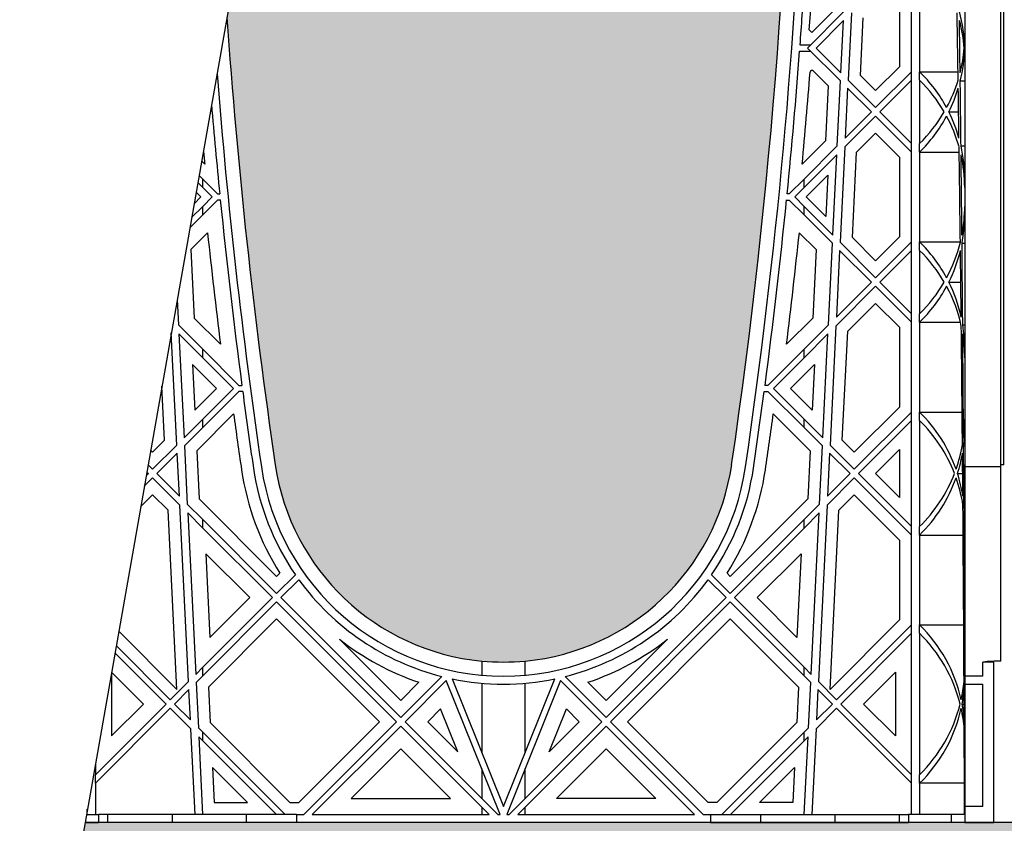
# Model space of a CAD drawing. Units: millimetres. Extents: x 60806 to 61709, y 18964 to 20318.
# Drawn here: x 61113 to 61133, y 19674 to 19690 of the extents above; entities that cross this region are included whole.
import ezdxf

# ---------------------------------------------------------------- set-up
doc = ezdxf.new("R2010")
doc.units = ezdxf.units.MM
doc.header["$LTSCALE"] = 0.25
doc.header["$MEASUREMENT"] = 0
for name, color, linetype in [('0.25', 7, 'Continuous'), ('0.35', 2, 'Continuous'), ('GB 1014 ROOTSPACE', 1, 'Continuous')]:
    doc.layers.add(name, color=color, linetype=linetype)
doc.layers.add('HATCHING', color=7, linetype='Continuous', lineweight=5, true_color=0xbdbdbd)
doc.layers.add('HATCHING2', color=7, linetype='Continuous', lineweight=5, true_color=0x8a8a8a)

msp = doc.modelspace()

# ---------------------------------------------------------------- hatches: boundary and pattern name
at = {"layer": 'HATCHING'}
h = msp.add_hatch(dxfattribs=at)
h.set_pattern_fill('EARTH', color=256, scale=3.937, angle=45, style=0)
h.paths.add_polyline_path([(61304.456, 19681.016, 0.035032), (61305.683, 19697.224), (61305.959, 19697.224, 0.000846), (61305.96, 19697.618), (61301.063, 19697.618), (61300.862, 19697.618), (61299.09, 19697.618), (61298.889, 19697.618), (61293.992, 19697.618, 0.000846), (61293.993, 19697.224), (61294.269, 19697.224, 0.035032), (61295.496, 19681.016, 0.345593), (61299.55, 19677.165, 0.047133), (61300.402, 19677.165, 0.345593)])
h.paths.add_polyline_path([(61284.771, 19681.016, 0.035032), (61285.998, 19697.224), (61286.274, 19697.224, 0.000846), (61286.275, 19697.618), (61281.378, 19697.618), (61281.177, 19697.618), (61279.405, 19697.618), (61279.204, 19697.618), (61274.307, 19697.618, 0.000846), (61274.308, 19697.224), (61274.584, 19697.224, 0.035032), (61275.811, 19681.016, 0.345593), (61279.865, 19677.165, 0.047133), (61280.717, 19677.165, 0.345593)])
h.paths.add_polyline_path([(61265.086, 19681.016, 0.035032), (61266.313, 19697.224), (61266.589, 19697.224, 0.000846), (61266.59, 19697.618), (61262.494, 19697.618), (61262.494, 19692.618, -1), (61258.557, 19692.618), (61258.557, 19697.618), (61254.622, 19697.618, 0.000846), (61254.623, 19697.224), (61254.899, 19697.224, 0.035032), (61256.126, 19681.016, 0.345593), (61260.18, 19677.165, 0.047133), (61261.032, 19677.165, 0.345593)])
h.paths.add_polyline_path([(61245.401, 19681.016, 0.035032), (61246.628, 19697.224), (61246.904, 19697.224, 0.000846), (61246.905, 19697.618), (61242.008, 19697.618), (61241.807, 19697.618), (61240.035, 19697.618), (61239.834, 19697.618), (61234.937, 19697.618, 0.000846), (61234.938, 19697.224), (61235.214, 19697.224, 0.035032), (61236.441, 19681.016, 0.345593), (61240.495, 19677.165, 0.047133), (61241.347, 19677.165, 0.345593)])
h.paths.add_polyline_path([(61231.098, 19681.016), (61231.098, 19697.224), (61231.157, 19697.224), (61231.236, 19697.224), (61231.236, 19697.618), (61231.078, 19697.618), (61231.078, 19697.716), (61231.078, 19698.821), (61231.078, 19698.865), (61231.078, 19698.932), (61231.078, 19699.963), (61231.078, 19700.064), (61231.078, 19700.143), (61231.078, 19700.354), (61231.078, 19700.452), (61231.275, 19700.452), (61231.668, 19700.452), (61231.669, 19700.57), (61231.078, 19700.57), (61231.078, 19699.114), (61230.685, 19700.098), (61230.685, 19708.759), (61231.078, 19709.744), (61231.078, 19710.334), (61211.393, 19710.334, -0.018883), (61223.604, 19709.873, -0.348317), (61225.4, 19708.213, -0.064309), (61225.4, 19690.802, -0.348317), (61223.604, 19689.142, -0.037779), (61199.183, 19689.142, -0.348317), (61197.386, 19690.802, -0.064309), (61197.386, 19708.213, -0.348317), (61199.183, 19709.873, -0.018883), (61211.393, 19710.334), (61191.708, 19710.334), (61191.708, 19709.744), (61192.102, 19708.759), (61192.102, 19700.098), (61191.708, 19699.114), (61191.708, 19700.57), (61191.118, 19700.57), (61191.119, 19700.452), (61191.511, 19700.452), (61191.684, 19700.452), (61191.708, 19700.472), (61191.708, 19700.452), (61191.708, 19700.354), (61191.708, 19700.143), (61191.708, 19700.064), (61191.708, 19699.963), (61191.708, 19698.932), (61191.708, 19698.865), (61191.708, 19698.821), (61191.708, 19697.716), (61191.708, 19697.618), (61191.551, 19697.618), (61191.551, 19697.224), (61191.63, 19697.224), (61191.689, 19697.224), (61191.689, 19681.016), (61191.63, 19681.016), (61191.63, 19677.165, 0.01949), (61191.275, 19677.145), (61191.492, 19677.145), (61191.492, 19673.996), (61231.295, 19673.996), (61231.295, 19677.145), (61231.511, 19677.145, 0.019485), (61231.157, 19677.165), (61231.157, 19681.016)])
h.paths.add_polyline_path([(61186.345, 19681.016, 0.035032), (61187.573, 19697.224), (61187.849, 19697.224, 0.000846), (61187.85, 19697.618), (61182.953, 19697.618), (61182.752, 19697.618), (61180.98, 19697.618), (61180.779, 19697.618), (61175.882, 19697.618, 0.000846), (61175.883, 19697.224), (61176.159, 19697.224, 0.035032), (61177.386, 19681.016, 0.345593), (61181.44, 19677.165, 0.047133), (61182.292, 19677.165, 0.345593)])
h.paths.add_polyline_path([(61166.66, 19681.016, 0.035032), (61167.888, 19697.224), (61168.164, 19697.224, 0.000846), (61168.165, 19697.618), (61164.14, 19697.618), (61164.14, 19692.618, -1), (61160.203, 19692.618), (61160.203, 19697.618), (61156.197, 19697.618, 0.000846), (61156.198, 19697.224), (61156.474, 19697.224, 0.035032), (61157.701, 19681.016, 0.345593), (61161.755, 19677.165, 0.047133), (61162.607, 19677.165, 0.345593)])
h.paths.add_polyline_path([(61146.975, 19681.016, 0.035032), (61148.203, 19697.224), (61148.478, 19697.224, 0.000846), (61148.48, 19697.618), (61143.583, 19697.618), (61143.382, 19697.618), (61141.61, 19697.618), (61141.409, 19697.618), (61136.511, 19697.618, 0.000846), (61136.513, 19697.224), (61136.789, 19697.224, 0.035032), (61138.016, 19681.016, 0.345593), (61142.07, 19677.165, 0.047133), (61142.922, 19677.165, 0.345593)])
h.paths.add_polyline_path([(61127.29, 19681.016, 0.035032), (61128.518, 19697.224), (61128.793, 19697.224, 0.000846), (61128.795, 19697.618), (61123.898, 19697.618), (61123.697, 19697.618), (61121.925, 19697.618), (61121.724, 19697.618), (61118.76, 19697.618), (61117.382, 19689.802, 0.019029), (61118.331, 19681.016, 0.345593), (61122.385, 19677.165, 0.047133), (61123.237, 19677.165, 0.345593)])
h.paths.add_polyline_path([(61107.605, 19681.016, 0.035032), (61108.833, 19697.224), (61109.108, 19697.224, 0.000846), (61109.11, 19697.618), (61104.212, 19697.618), (61104.011, 19697.618), (61102.24, 19697.618), (61102.039, 19697.618), (61097.141, 19697.618, 0.000846), (61097.143, 19697.224), (61097.419, 19697.224, 0.035032), (61098.646, 19681.016, 0.345593), (61102.7, 19677.165, 0.047133), (61103.551, 19677.165, 0.345593)])
h.paths.add_polyline_path([(61087.92, 19681.016, 0.035032), (61089.148, 19697.224), (61089.423, 19697.224, 0.000846), (61089.425, 19697.618), (61084.527, 19697.618), (61084.326, 19697.618), (61082.555, 19697.618), (61082.354, 19697.618), (61077.456, 19697.618, 0.000846), (61077.458, 19697.224), (61077.733, 19697.224, 0.035032), (61078.961, 19681.016, 0.345593), (61083.015, 19677.165, 0.047133), (61083.866, 19677.165, 0.345593)])
h.paths.add_polyline_path([(61068.235, 19681.016, 0.035032), (61069.463, 19697.224), (61069.738, 19697.224, 0.000846), (61069.74, 19697.618), (61066.866, 19697.618), (61066.866, 19692.618, -1), (61062.929, 19692.618), (61062.929, 19697.618), (61062.87, 19697.618), (61062.669, 19697.618), (61057.771, 19697.618, 0.000846), (61057.773, 19697.224), (61058.048, 19697.224, 0.035032), (61059.276, 19681.016, 0.345593), (61063.33, 19677.165, 0.047133), (61064.181, 19677.165, 0.345593)])
h.paths.add_polyline_path([(61048.55, 19681.016, 0.035032), (61049.778, 19697.224), (61050.053, 19697.224, 0.000846), (61050.055, 19697.618), (61045.157, 19697.618), (61044.956, 19697.618), (61043.185, 19697.618), (61042.984, 19697.618), (61038.086, 19697.618, 0.000846), (61038.088, 19697.224), (61038.363, 19697.224, 0.035032), (61039.591, 19681.016, 0.345593), (61043.645, 19677.165, 0.047133), (61044.496, 19677.165, 0.345593)])
h.paths.add_polyline_path([(61034.248, 19681.016), (61034.248, 19697.224), (61034.307, 19697.224), (61034.385, 19697.224), (61034.385, 19697.618), (61034.228, 19697.618), (61034.228, 19697.716), (61034.228, 19698.821), (61034.228, 19698.865), (61034.228, 19698.932), (61034.228, 19699.963), (61034.228, 19700.064), (61034.228, 19700.143), (61034.228, 19700.354), (61034.228, 19700.452), (61034.425, 19700.452), (61034.818, 19700.452), (61034.819, 19700.57), (61034.228, 19700.57), (61034.228, 19699.114), (61033.834, 19700.098), (61033.834, 19708.759), (61034.228, 19709.744), (61034.228, 19710.334), (61014.543, 19710.334, -0.018883), (61026.754, 19709.873, -0.348317), (61028.55, 19708.213, -0.064309), (61028.55, 19690.802, -0.348317), (61026.754, 19689.142, -0.037779), (61002.332, 19689.142, -0.348317), (61000.536, 19690.802, -0.064309), (61000.536, 19708.213, -0.348317), (61002.332, 19709.873, -0.018883), (61014.543, 19710.334), (60994.858, 19710.334), (60994.858, 19709.744), (60995.252, 19708.759), (60995.252, 19700.098), (60994.858, 19699.114), (60994.858, 19700.57), (60994.267, 19700.57), (60994.268, 19700.452), (60994.661, 19700.452), (60994.834, 19700.452), (60994.858, 19700.472), (60994.858, 19700.452), (60994.858, 19700.354), (60994.858, 19700.143), (60994.858, 19700.064), (60994.858, 19699.963), (60994.858, 19698.932), (60994.858, 19698.865), (60994.858, 19698.821), (60994.858, 19697.716), (60994.858, 19697.618), (60994.7, 19697.618), (60994.7, 19697.224), (60994.779, 19697.224), (60994.838, 19697.224), (60994.838, 19681.016), (60994.779, 19681.016), (60994.779, 19677.165, 0.01949), (60994.425, 19677.145), (60994.641, 19677.145), (60994.641, 19673.996), (61034.445, 19673.996), (61034.445, 19677.145), (61034.661, 19677.145, 0.019485), (61034.307, 19677.165), (61034.307, 19681.016)])
h.paths.add_polyline_path([(60989.495, 19681.016, 0.035032), (60990.723, 19697.224), (60990.998, 19697.224, 0.000846), (60991, 19697.618), (60986.102, 19697.618), (60985.901, 19697.618), (60984.13, 19697.618), (60983.929, 19697.618), (60979.031, 19697.618, 0.000846), (60979.033, 19697.224), (60979.308, 19697.224, 0.035032), (60980.536, 19681.016, 0.345593), (60984.59, 19677.165, 0.047133), (60985.441, 19677.165, 0.345593)])
h.paths.add_polyline_path([(60969.81, 19681.016, 0.035032), (60971.038, 19697.224), (60971.313, 19697.224, 0.000846), (60971.315, 19697.618), (60966.417, 19697.618), (60966.216, 19697.618), (60966.118, 19697.618), (60966.118, 19692.618, -1), (60962.181, 19692.618), (60962.181, 19697.618), (60959.346, 19697.618, 0.000846), (60959.348, 19697.224), (60959.623, 19697.224, 0.035032), (60960.851, 19681.016, 0.345593), (60964.905, 19677.165, 0.047133), (60965.756, 19677.165, 0.345593)])
h.paths.add_polyline_path([(60950.125, 19681.016, 0.035032), (60951.352, 19697.224), (60951.628, 19697.224, 0.000846), (60951.63, 19697.618), (60946.732, 19697.618), (60946.531, 19697.618), (60944.759, 19697.618), (60944.559, 19697.618), (60939.661, 19697.618, 0.000846), (60939.663, 19697.224), (60939.938, 19697.224, 0.035032), (60941.166, 19681.016, 0.345593), (60945.219, 19677.165, 0.047133), (60946.071, 19677.165, 0.345593)])
h.paths.add_polyline_path([(60930.44, 19681.016, 0.035032), (60931.667, 19697.224), (60931.943, 19697.224, 0.000846), (60931.945, 19697.618), (60927.047, 19697.618), (60926.846, 19697.618), (60925.074, 19697.618), (60924.873, 19697.618), (60919.976, 19697.618, 0.000846), (60919.978, 19697.224), (60920.253, 19697.224, 0.035032), (60921.481, 19681.016, 0.345593), (60925.534, 19677.165, 0.047133), (60926.386, 19677.165, 0.345593)])
h.paths.add_polyline_path([(61192.496, 19700.492, -1), (61196.433, 19700.492, -1)], flags=16)
h.paths.add_polyline_path([(61226.354, 19700.492, -1), (61230.291, 19700.492, -1)], flags=16)
h.paths.add_polyline_path([(60995.645, 19700.492, -1), (60999.582, 19700.492, -1)], flags=16)
h.paths.add_polyline_path([(61029.504, 19700.492, -1), (61033.441, 19700.492, -1)], flags=16)
at = {"layer": 'HATCHING2', "lineweight": 5}
h = msp.add_hatch(dxfattribs=at)
h.set_pattern_fill('GRAVEL', color=256, scale=1.9685, style=0)
h.set_pattern_definition([(228.0128, (1.41732, 1.9685), (-15.74799652, -17.71650264095), [0.264834116, -26.21862473]), (184.9697, (1.240155, 1.77165), (23.62200206991, 1.96848288784), [0.45446366, -44.99188836]), (132.5104, (0.7874, 1.73228), (19.68498172907, -21.65351707452), [0.32044818, -31.72440899]), (267.2737, (0.019685, 1.240155), (1.9684921609, 39.37000058066), [0.4138535, -40.97148892]), (292.8337, (0, 0.82677), (-9.84251949885, 23.62199293658), [0.40581612, -40.17585075]), (357.2737, (0.15748, 0.452755), (-39.37000058066, 1.9684921609), [0.4138535, -40.97148892]), (37.6942, (0.570865, 0.43307), (-25.59051445985, -19.68498111256), [0.547300087, -54.182665257]), (72.2553, (1.003935, 0.767715), (13.779521186386, 43.30699258119), [0.51670763, -51.15407289]), (121.4296, (1.161415, 1.25984), (-15.74801620898, 25.59049022934), [0.415255075, -41.1102977]), (175.2364, (0.94488, 1.61417), (21.65350186283, -1.96848333204), [0.47407779, -23.229801965]), (222.3974, (0.47244, 1.65354), (-23.62201447059, -21.653484413445), [0.61308539, -60.69549869]), (138.8141, (1.9685, 1.22047), (-13.7795058008, 11.8109947113), [0.20925352, -20.716186914]), (171.4692, (1.81102, 1.358265), (25.59049662366, -3.93701557091), [0.398103535, -39.412344404]), (225, (1.4173, 1.4173), (-4e-16, -1.96850061), [0.27838724, -2.50549105]), (203.1986, (1.27953, 1.65354), (9.8424994698, 3.9370026088), [0.14991702, -14.84173213]), (291.8014, (1.14173, 1.5945), (-1.9684998238, 5.9055005374), [0.212013356, -10.38868395]), (30.9638, (1.22047, 1.39763), (5.9054961069, 3.9370048888), [0.344347737, -11.133881276]), (161.5651, (1.51574, 1.5748), (3.9370008555, -1.968496857), [0.248997534, -5.97594671]), (16.3895, (0, 1.59448), (19.68500432757, 5.90548564928), [0.3488182, -34.53309038]), (70.3462, (0.33465, 1.69291), (-7.87399064445, -21.65350420394), [0.29263918, -28.97121765]), (293.1986, (1.51574, 1.9685), (-3.9370026088, 9.8424994698), [0.29983208, -14.69181707]), (343.6105, (1.63386, 1.69291), (-19.68500432757, 5.90548564928), [0.3488182, -34.53309038]), (339.444, (0, 0.37401), (-9.842503631, 3.93699211896), [0.33637728, -16.482494594]), (294.7751, (0.31496, 0.2559), (-9.84248462453, 21.6535067359), [0.28184589, -27.902784745]), (66.8014, (1.53543, 0), (3.9370026088, 9.8424994698), [0.29983208, -14.69181707]), (17.354, (1.65354, 0.27559), (-25.5905039746, -7.8739891777), [0.329981623, -32.668092144]), (69.444, (0.57086, 0), (-3.93699211896, -9.842503631), [0.16818864, -16.650683234]), (101.3099, (1.41732, 0), (-1.968495339, 7.8740014808), [0.100373815, -9.937045086]), (165.9638, (1.39763, 0.09843), (5.9055010748, -1.968496176), [0.40581612, -7.710516075]), (186.009, (1.00394, 0.19685), (19.68499950966, 1.96849865646), [0.376081925, -37.232057426]), (303.6901, (1.22047, 1.22047), (-1.968502627, 3.9369991295), [0.28390101, -6.813626137]), (353.1572, (1.37795, 0.98425), (33.46449875094, -3.937015743915), [0.49565649, -49.069907766]), (60.9454, (1.87007, 0.9252), (-7.87400005354, -13.779500757), [0.202668886, -20.06427877]), (90, (1.9685, 1.1024), (-1.9685, 1.9685), [0.11811, -1.85039]), (120.2564, (0.96457, 0.2559), (7.87398993467, -13.77950483435), [0.273471894, -27.07380412]), (48.0128, (0.82677, 0.49212), (15.74799652, 17.71650264095), [0.52966823, -25.95379061]), (0, (1.1811, 0.8858), (1.9685, 1.9685), [0.51181, -1.45669]), (325.3048, (1.69291, 0.88583), (-19.68498869882, 13.77951694799), [0.31124741, -30.81346987]), (254.0546, (1.94881, 0.70866), (-1.9684997821, -7.8740002493), [0.28661754, -14.044279]), (207.646, (1.870075, 0.43307), (-37.40149174643, -19.68501518337), [0.46666245, -46.19965957]), (175.4261, (1.45669, 0.216535), (-25.59050109904, 1.96848976609), [0.49369783, -48.87603217])])
h.paths.add_polyline_path([(61312.029, 19670.059), (61312.029, 19673.996), (61294.927, 19673.996), (61293.47, 19673.996), (61256.541, 19673.996), (61255.557, 19673.996), (61254.1, 19673.996), (61252.84, 19673.996), (61252.656, 19673.996), (61252.437, 19673.996), (61251.815, 19673.996), (61251.552, 19673.996), (61251.551, 19673.996), (61251.059, 19673.996), (61250.98, 19673.996), (61250.547, 19673.996), (61249.976, 19673.996), (61249.712, 19673.996), (61248.871, 19673.996), (61248.687, 19673.996), (61247.427, 19673.996), (61245.97, 19673.996), (61244.986, 19673.996), (61236.856, 19673.996), (61235.872, 19673.996), (61234.415, 19673.996), (61233.155, 19673.996), (61232.971, 19673.996), (61232.752, 19673.996), (61232.13, 19673.996), (61231.867, 19673.996), (61231.866, 19673.996), (61231.374, 19673.996), (61231.295, 19673.996), (61191.492, 19673.996), (61190.921, 19673.996), (61190.657, 19673.996), (61189.816, 19673.996), (61189.632, 19673.996), (61188.372, 19673.996), (61186.915, 19673.996), (61185.931, 19673.996), (61177.801, 19673.996), (61176.817, 19673.996), (61175.36, 19673.996), (61174.1, 19673.996), (61173.915, 19673.996), (61173.697, 19673.996), (61173.074, 19673.996), (61172.812, 19673.996), (61172.811, 19673.996), (61172.319, 19673.996), (61172.24, 19673.996), (61171.807, 19673.996), (61171.236, 19673.996), (61170.972, 19673.996), (61170.131, 19673.996), (61169.946, 19673.996), (61168.687, 19673.996), (61167.23, 19673.996), (61166.246, 19673.996), (61158.116, 19673.996), (61157.132, 19673.996), (61155.675, 19673.996), (61154.415, 19673.996), (61154.23, 19673.996), (61154.011, 19673.996), (61153.389, 19673.996), (61153.127, 19673.996), (61153.126, 19673.996), (61152.634, 19673.996), (61152.555, 19673.996), (61152.122, 19673.996), (61151.551, 19673.996), (61151.287, 19673.996), (61150.446, 19673.996), (61150.261, 19673.996), (61149.002, 19673.996), (61147.545, 19673.996), (61146.561, 19673.996), (61138.431, 19673.996), (61137.447, 19673.996), (61135.99, 19673.996), (61134.73, 19673.996), (61134.545, 19673.996), (61134.326, 19673.996), (61133.704, 19673.996), (61133.442, 19673.996), (61133.441, 19673.996), (61132.948, 19673.996), (61132.87, 19673.996), (61132.437, 19673.996), (61131.866, 19673.996), (61131.602, 19673.996), (61130.761, 19673.996), (61130.576, 19673.996), (61129.317, 19673.996), (61127.86, 19673.996), (61126.876, 19673.996), (61118.746, 19673.996), (61117.762, 19673.996), (61116.305, 19673.996), (61115.045, 19673.996), (61114.86, 19673.996), (61114.641, 19673.996), (61114.595, 19673.996), (61113.901, 19670.059)])
h.paths.add_polyline_path([(61106.027, 19670.059), (61106.721, 19673.996), (61099.061, 19673.996), (61070.262, 19673.996), (61068.805, 19673.996), (61067.82, 19673.996), (61059.691, 19673.996), (61058.706, 19673.996), (61057.25, 19673.996), (61055.99, 19673.996), (61055.805, 19673.996), (61055.586, 19673.996), (61054.964, 19673.996), (61054.702, 19673.996), (61054.7, 19673.996), (61054.208, 19673.996), (61054.13, 19673.996), (61053.697, 19673.996), (61053.126, 19673.996), (61052.862, 19673.996), (61052.021, 19673.996), (61051.836, 19673.996), (61050.576, 19673.996), (61049.12, 19673.996), (61048.135, 19673.996), (61040.006, 19673.996), (61039.021, 19673.996), (61037.565, 19673.996), (61036.305, 19673.996), (61036.12, 19673.996), (61035.901, 19673.996), (61035.279, 19673.996), (61035.017, 19673.996), (61035.015, 19673.996), (61034.523, 19673.996), (61034.445, 19673.996), (60994.641, 19673.996), (60994.071, 19673.996), (60993.807, 19673.996), (60992.966, 19673.996), (60992.781, 19673.996), (60991.521, 19673.996), (60990.065, 19673.996), (60989.08, 19673.996), (60980.95, 19673.996), (60979.966, 19673.996), (60978.509, 19673.996), (60977.25, 19673.996), (60977.065, 19673.996), (60976.846, 19673.996), (60976.224, 19673.996), (60975.961, 19673.996), (60975.96, 19673.996), (60975.468, 19673.996), (60975.389, 19673.996), (60974.956, 19673.996), (60974.385, 19673.996), (60974.122, 19673.996), (60973.281, 19673.996), (60973.096, 19673.996), (60971.836, 19673.996), (60970.38, 19673.996), (60969.395, 19673.996), (60961.265, 19673.996), (60960.281, 19673.996), (60958.824, 19673.996), (60957.565, 19673.996), (60957.38, 19673.996), (60957.161, 19673.996), (60956.539, 19673.996), (60956.276, 19673.996), (60956.275, 19673.996), (60955.783, 19673.996), (60955.704, 19673.996), (60955.271, 19673.996), (60954.7, 19673.996), (60954.437, 19673.996), (60953.596, 19673.996), (60953.411, 19673.996), (60952.151, 19673.996), (60950.694, 19673.996), (60949.71, 19673.996), (60941.58, 19673.996), (60940.596, 19673.996), (60939.139, 19673.996), (60937.88, 19673.996), (60937.695, 19673.996), (60937.476, 19673.996), (60936.854, 19673.996), (60936.591, 19673.996), (60936.59, 19673.996), (60936.098, 19673.996), (60936.019, 19673.996), (60935.586, 19673.996), (60935.015, 19673.996), (60934.752, 19673.996), (60933.911, 19673.996), (60933.726, 19673.996), (60932.466, 19673.996), (60931.009, 19673.996), (60930.025, 19673.996), (60921.895, 19673.996), (60920.911, 19673.996), (60919.454, 19673.996), (60918.195, 19673.996), (60918.01, 19673.996), (60917.791, 19673.996), (60917.169, 19673.996), (60916.906, 19673.996), (60916.905, 19673.996), (60916.413, 19673.996), (60916.334, 19673.996), (60915.941, 19673.996), (60915.37, 19673.996), (60915.106, 19673.996), (60914.265, 19673.996), (60914.08, 19673.996), (60913.756, 19673.996), (60913.756, 19670.059)])

# ---------------------------------------------------------------- linework, layer by layer
at = {"layer": '0.25'}
msp.add_lwpolyline([(61127.07, 19744.743), (61119.662, 19702.73), (61117.526, 19701.953), (61121.008, 19699.031), (61118.872, 19698.253), (61109.729, 19646.397)], dxfattribs=at)
at = {"layer": '0.35'}
msp.add_line((61312.029, 19673.996), (61114.595, 19673.996), dxfattribs=at)
at = {"layer": 'GB 1014 ROOTSPACE', "linetype": 'Continuous'}
for p, q in [((61132.574, 19681.016), (61132.574, 19697.224)), ((61132.634, 19681.016), (61132.634, 19697.224)), ((61131.866, 19693.516), (61131.866, 19680.976)), ((61130.822, 19688.733), (61130.822, 19690.495)), ((61130.98, 19690.495), (61130.98, 19688.733)), ((61130.586, 19690.397), (61130.586, 19688.831)), ((61128.78, 19689.196), (61129.495, 19689.911)), ((61129.34, 19689.979), (61128.864, 19689.503)), ((61129.486, 19689.735), (61128.948, 19689.196)), ((61129.435, 19688.709), (61129.486, 19689.735)), ((61129.641, 19689.89), (61129.576, 19688.568)), ((61129.817, 19688.661), (61129.873, 19689.788)), ((61128.864, 19689.503), (61128.814, 19689.553)), ((61128.625, 19689.137), (61128.84, 19689.137)), ((61128.84, 19689.256), (61128.634, 19689.256)), ((61129.427, 19688.55), (61128.78, 19689.196)), ((61128.948, 19689.196), (61129.435, 19688.709)), ((61131.865, 19689.196), (61131.866, 19689.196)), ((61128.897, 19688.746), (61129.186, 19688.457)), ((61130.586, 19688.831), (61130.117, 19688.361)), ((61129.576, 19688.568), (61130.117, 19688.027)), ((61130.117, 19688.361), (61129.817, 19688.661)), ((61130.117, 19688.027), (61130.822, 19688.733)), ((61130.822, 19688.566), (61130.2, 19687.944)), ((61130.822, 19688.566), (61130.822, 19688.733)), ((61130.822, 19687.321), (61130.822, 19688.566)), ((61130.98, 19688.733), (61131.735, 19688.733)), ((61130.98, 19688.566), (61130.98, 19688.733)), ((61130.98, 19688.566), (61130.98, 19687.321)), ((61129.186, 19688.457), (61129.133, 19687.378)), ((61129.364, 19687.275), (61129.427, 19688.55)), ((61129.568, 19688.409), (61129.52, 19687.43)), ((61130.033, 19687.944), (61129.568, 19688.409)), ((61131.778, 19688.55), (61131.866, 19688.55)), ((61130.117, 19687.86), (61129.511, 19687.255)), ((61129.52, 19687.43), (61130.033, 19687.944)), ((61130.822, 19687.154), (61130.117, 19687.86)), ((61130.2, 19687.944), (61130.822, 19687.321)), ((61131.555, 19687.944), (61131.746, 19687.944)), ((61129.743, 19687.152), (61130.117, 19687.526)), ((61130.117, 19687.526), (61130.586, 19687.057)), ((61129.133, 19687.378), (61128.675, 19686.919)), ((61128.714, 19686.624), (61129.364, 19687.275)), ((61129.511, 19687.255), (61129.419, 19685.384)), ((61130.822, 19687.154), (61130.822, 19687.321)), ((61130.98, 19687.154), (61130.98, 19687.321)), ((61131.793, 19687.275), (61131.866, 19687.275)), ((61129.356, 19687.099), (61128.714, 19686.457)), ((61129.278, 19685.525), (61129.356, 19687.099)), ((61129.66, 19685.477), (61129.743, 19687.152)), ((61130.586, 19687.057), (61130.586, 19685.49)), ((61130.822, 19685.392), (61130.822, 19687.154)), ((61130.98, 19687.154), (61130.98, 19685.392)), ((61130.98, 19687.154), (61131.757, 19687.154)), ((61116.885, 19686.981), (61116.947, 19686.919)), ((61116.908, 19686.624), (61116.835, 19686.697)), ((61116.908, 19686.457), (61116.908, 19686.624)), ((61117.199, 19686.332), (61116.908, 19686.624)), ((61128.422, 19686.332), (61128.714, 19686.624)), ((61128.714, 19686.457), (61128.714, 19686.624)), ((61128.753, 19686.273), (61129.178, 19686.699)), ((61129.178, 19686.699), (61129.138, 19685.888)), ((61116.81, 19686.555), (61116.908, 19686.457)), ((61116.908, 19686.457), (61117.091, 19686.273)), ((61128.714, 19686.457), (61128.53, 19686.273)), ((61116.737, 19686.141), (61116.869, 19686.273)), ((61116.869, 19686.273), (61116.776, 19686.366)), ((61116.908, 19686.089), (61117.091, 19686.273)), ((61117.199, 19686.332), (61117.241, 19686.332)), ((61128.422, 19686.332), (61128.38, 19686.332)), ((61128.53, 19686.273), (61128.714, 19686.089)), ((61129.138, 19685.888), (61128.753, 19686.273)), ((61116.689, 19685.871), (61116.908, 19686.089)), ((61117.199, 19686.214), (61116.908, 19685.922)), ((61116.908, 19685.922), (61116.908, 19686.089)), ((61117.253, 19686.214), (61117.199, 19686.214)), ((61128.369, 19686.214), (61128.422, 19686.214)), ((61128.714, 19685.922), (61128.422, 19686.214)), ((61128.714, 19685.922), (61128.714, 19686.089)), ((61128.714, 19686.089), (61129.278, 19685.525)), ((61116.908, 19685.922), (61116.653, 19685.668)), ((61129.27, 19685.366), (61128.714, 19685.922)), ((61117.002, 19685.572), (61116.673, 19685.242)), ((61128.619, 19685.572), (61128.949, 19685.242)), ((61130.117, 19685.021), (61129.66, 19685.477)), ((61130.586, 19685.49), (61130.117, 19685.021)), ((61129.191, 19683.761), (61129.27, 19685.366)), ((61129.419, 19685.384), (61130.117, 19684.687)), ((61130.117, 19684.687), (61130.822, 19685.392)), ((61130.822, 19685.225), (61130.822, 19685.392)), ((61130.98, 19685.392), (61131.78, 19685.392)), ((61130.98, 19685.225), (61130.98, 19685.392)), ((61131.813, 19685.366), (61131.866, 19685.366)), ((61116.673, 19685.242), (61116.739, 19683.897)), ((61128.949, 19685.242), (61128.882, 19683.897)), ((61129.411, 19685.225), (61129.346, 19683.916)), ((61130.033, 19684.603), (61129.411, 19685.225)), ((61130.822, 19685.225), (61130.2, 19684.603)), ((61130.822, 19683.981), (61130.822, 19685.225)), ((61130.98, 19685.225), (61130.98, 19683.981)), ((61130.117, 19684.52), (61129.338, 19683.74)), ((61129.346, 19683.916), (61130.033, 19684.603)), ((61130.822, 19683.814), (61130.117, 19684.52)), ((61130.2, 19684.603), (61130.822, 19683.981)), ((61131.555, 19684.603), (61131.79, 19684.603)), ((61116.406, 19684.263), (61116.431, 19683.761)), ((61129.569, 19683.638), (61130.117, 19684.185)), ((61130.117, 19684.185), (61130.586, 19683.716)), ((61130.822, 19683.814), (61130.822, 19683.981)), ((61130.98, 19683.814), (61130.98, 19683.981)), ((61116.908, 19683.284), (61116.431, 19683.761)), ((61116.739, 19683.897), (61117.255, 19683.382)), ((61128.882, 19683.897), (61128.366, 19683.382)), ((61128.714, 19683.284), (61129.191, 19683.761)), ((61129.338, 19683.74), (61129.222, 19681.405)), ((61130.822, 19682.052), (61130.822, 19683.814)), ((61130.98, 19683.814), (61130.98, 19682.052)), ((61130.98, 19683.814), (61131.782, 19683.814)), ((61131.827, 19683.761), (61131.866, 19683.761)), ((61116.399, 19681.405), (61116.29, 19683.609)), ((61116.439, 19683.585), (61116.54, 19681.546)), ((61116.439, 19683.585), (61116.908, 19683.117)), ((61129.182, 19683.585), (61128.714, 19683.117)), ((61129.081, 19681.546), (61129.182, 19683.585)), ((61129.463, 19681.498), (61129.569, 19683.638)), ((61130.586, 19683.716), (61130.586, 19682.15)), ((61116.908, 19683.117), (61116.908, 19683.284)), ((61117.617, 19682.574), (61116.908, 19683.284)), ((61128.004, 19682.574), (61128.714, 19683.284)), ((61128.714, 19683.117), (61128.714, 19683.284)), ((61116.705, 19682.985), (61116.75, 19682.09)), ((61117.175, 19682.515), (61116.705, 19682.985)), ((61116.908, 19683.117), (61117.509, 19682.515)), ((61128.714, 19683.117), (61128.112, 19682.515)), ((61128.446, 19682.515), (61128.916, 19682.985)), ((61128.916, 19682.985), (61128.872, 19682.09)), ((61116.158, 19681.498), (61116.105, 19682.561)), ((61117.617, 19682.574), (61117.676, 19682.574)), ((61128.004, 19682.574), (61127.945, 19682.574)), ((61116.75, 19682.09), (61117.175, 19682.515)), ((61116.908, 19681.914), (61117.509, 19682.515)), ((61117.617, 19682.456), (61116.908, 19681.747)), ((61117.692, 19682.456), (61117.617, 19682.456)), ((61127.929, 19682.456), (61128.004, 19682.456)), ((61128.714, 19681.747), (61128.004, 19682.456)), ((61128.112, 19682.515), (61128.714, 19681.914)), ((61128.872, 19682.09), (61128.446, 19682.515)), ((61117.513, 19682.018), (61116.789, 19681.294)), ((61128.108, 19682.018), (61128.832, 19681.294)), ((61130.586, 19682.15), (61129.699, 19681.262)), ((61129.699, 19680.928), (61130.822, 19682.052)), ((61130.822, 19681.885), (61130.822, 19682.052)), ((61130.98, 19682.052), (61131.816, 19682.052)), ((61130.98, 19681.885), (61130.98, 19682.052)), ((61116.54, 19681.546), (61116.908, 19681.914)), ((61116.908, 19681.747), (61116.908, 19681.914)), ((61128.714, 19681.747), (61128.714, 19681.914)), ((61128.714, 19681.914), (61129.081, 19681.546)), ((61130.822, 19681.885), (61129.783, 19680.845)), ((61130.822, 19679.805), (61130.822, 19681.885)), ((61130.98, 19681.885), (61130.98, 19679.805)), ((61116.908, 19681.747), (61116.548, 19681.387)), ((61129.074, 19681.387), (61128.714, 19681.747)), ((61115.922, 19681.262), (61116.158, 19681.498)), ((61115.922, 19680.928), (61116.399, 19681.405)), ((61129.222, 19681.405), (61129.699, 19680.928)), ((61129.699, 19681.262), (61129.463, 19681.498)), ((61115.883, 19681.301), (61115.922, 19681.262)), ((61116.407, 19681.246), (61116.006, 19680.845)), ((61116.449, 19680.402), (61116.407, 19681.246)), ((61116.548, 19681.387), (61116.604, 19680.246)), ((61116.789, 19681.294), (61116.836, 19680.349)), ((61128.832, 19681.294), (61128.786, 19680.349)), ((61129.017, 19680.246), (61129.074, 19681.387)), ((61129.214, 19681.246), (61129.173, 19680.402)), ((61129.616, 19680.845), (61129.214, 19681.246)), ((61130.117, 19680.845), (61130.586, 19681.314)), ((61130.586, 19681.314), (61130.586, 19680.375)), ((61131.844, 19681.387), (61131.866, 19681.387)), ((61115.922, 19680.928), (61115.833, 19681.017)), ((61132.634, 19681.016), (61132.574, 19681.016)), ((61132.574, 19677.165), (61132.574, 19681.016)), ((61115.795, 19680.801), (61115.839, 19680.845)), ((61115.808, 19680.875), (61115.839, 19680.845)), ((61116.449, 19680.402), (61116.006, 19680.845)), ((61129.173, 19680.402), (61129.616, 19680.845)), ((61129.783, 19680.845), (61130.822, 19679.805)), ((61130.586, 19680.375), (61130.117, 19680.845)), ((61131.725, 19680.845), (61131.826, 19680.845)), ((61132.574, 19680.976), (61131.866, 19680.976)), ((61131.866, 19680.976), (61131.866, 19676.87)), ((61115.922, 19680.761), (61115.759, 19680.599)), ((61115.922, 19680.761), (61116.457, 19680.226)), ((61129.699, 19680.761), (61129.164, 19680.226)), ((61130.822, 19679.638), (61129.699, 19680.761)), ((61115.922, 19680.427), (61115.688, 19680.193)), ((61116.226, 19680.124), (61115.922, 19680.427)), ((61116.908, 19679.943), (61116.604, 19680.246)), ((61116.836, 19680.349), (61118.358, 19678.826)), ((61128.786, 19680.349), (61127.263, 19678.826)), ((61128.714, 19679.943), (61129.017, 19680.246)), ((61129.395, 19680.124), (61129.699, 19680.427)), ((61129.699, 19680.427), (61130.586, 19679.54)), ((61131.85, 19680.246), (61131.866, 19680.246)), ((61116.4, 19676.609), (61116.226, 19680.124)), ((61116.628, 19676.763), (61116.457, 19680.226)), ((61116.613, 19680.071), (61116.769, 19676.904)), ((61116.613, 19680.071), (61116.908, 19679.776)), ((61129.009, 19680.071), (61128.714, 19679.776)), ((61128.852, 19676.904), (61129.009, 19680.071)), ((61129.164, 19680.226), (61128.993, 19676.763)), ((61129.222, 19676.609), (61129.395, 19680.124)), ((61116.908, 19679.776), (61116.908, 19679.943)), ((61118.358, 19678.492), (61116.908, 19679.943)), ((61127.263, 19678.492), (61128.714, 19679.943)), ((61128.714, 19679.776), (61128.714, 19679.943)), ((61116.908, 19679.776), (61118.275, 19678.409)), ((61128.714, 19679.776), (61127.347, 19678.409)), ((61130.822, 19679.638), (61130.822, 19679.805)), ((61130.98, 19679.638), (61130.98, 19679.805)), ((61130.586, 19679.54), (61130.586, 19677.974)), ((61130.822, 19677.876), (61130.822, 19679.638)), ((61130.98, 19679.638), (61130.98, 19677.876)), ((61130.98, 19679.638), (61131.836, 19679.638)), ((61117.829, 19678.409), (61116.968, 19679.27)), ((61116.968, 19679.27), (61117.049, 19677.629)), ((61127.792, 19678.409), (61128.654, 19679.27)), ((61128.654, 19679.27), (61128.573, 19677.629)), ((61118.358, 19678.826), (61118.422, 19678.89)), ((61127.263, 19678.826), (61127.2, 19678.89)), ((61118.358, 19678.492), (61118.725, 19678.859)), ((61118.794, 19678.761), (61118.442, 19678.409)), ((61127.18, 19678.409), (61126.827, 19678.761)), ((61126.896, 19678.859), (61127.263, 19678.492)), ((61116.908, 19677.042), (61118.275, 19678.409)), ((61118.358, 19678.325), (61116.908, 19676.875)), ((61117.049, 19677.629), (61117.829, 19678.409)), ((61118.358, 19678.325), (61120.711, 19675.973)), ((61120.794, 19676.057), (61118.442, 19678.409)), ((61124.827, 19676.057), (61127.18, 19678.409)), ((61127.263, 19678.325), (61124.911, 19675.973)), ((61128.714, 19676.875), (61127.263, 19678.325)), ((61127.347, 19678.409), (61128.714, 19677.042)), ((61128.573, 19677.629), (61127.792, 19678.409)), ((61118.358, 19677.991), (61117.018, 19676.651)), ((61120.376, 19675.973), (61118.358, 19677.991)), ((61125.245, 19675.973), (61127.263, 19677.991)), ((61127.263, 19677.991), (61128.603, 19676.651)), ((61130.586, 19677.974), (61129.222, 19676.609)), ((61115.257, 19677.751), (61116.4, 19676.609)), ((61129.351, 19676.405), (61130.822, 19677.876)), ((61130.822, 19677.709), (61130.822, 19677.876)), ((61130.98, 19677.876), (61131.847, 19677.876)), ((61130.98, 19677.709), (61130.98, 19677.876)), ((61119.592, 19677.593), (61120.794, 19676.391)), ((61126.029, 19677.593), (61124.827, 19676.391)), ((61130.822, 19677.709), (61129.435, 19676.321)), ((61130.822, 19674.933), (61130.822, 19677.709)), ((61130.98, 19677.709), (61130.98, 19674.933)), ((61116.27, 19676.405), (61115.207, 19677.467)), ((61115.182, 19677.325), (61116.187, 19676.321)), ((61122.385, 19677.165), (61122.385, 19676.888)), ((61123.237, 19676.888), (61123.237, 19677.165)), ((61116.769, 19676.904), (61116.908, 19677.042)), ((61116.908, 19676.875), (61116.908, 19677.042)), ((61128.714, 19676.875), (61128.714, 19677.042)), ((61128.714, 19677.042), (61128.852, 19676.904)), ((61132.437, 19677.145), (61132.22, 19677.145)), ((61132.22, 19676.87), (61132.22, 19677.145)), ((61132.437, 19673.996), (61132.437, 19677.145)), ((61115.741, 19676.321), (61115.114, 19676.948)), ((61115.114, 19676.948), (61115.114, 19675.694)), ((61116.27, 19676.405), (61116.628, 19676.763)), ((61116.908, 19676.875), (61116.777, 19676.744)), ((61120.794, 19676.057), (61121.6, 19676.862)), ((61121.689, 19676.785), (61120.878, 19675.973)), ((61122.747, 19674.153), (61121.689, 19676.785)), ((61121.804, 19676.815), (61122.811, 19674.311)), ((61122.811, 19674.311), (61123.817, 19676.815)), ((61123.932, 19676.785), (61122.874, 19674.153)), ((61124.744, 19675.973), (61123.932, 19676.785)), ((61124.022, 19676.862), (61124.827, 19676.057)), ((61128.844, 19676.744), (61128.714, 19676.875)), ((61128.993, 19676.763), (61129.351, 19676.405)), ((61129.88, 19676.321), (61130.508, 19676.948)), ((61130.508, 19676.948), (61130.508, 19675.694)), ((61132.22, 19676.87), (61131.866, 19676.87)), ((61131.866, 19676.87), (61131.866, 19676.712)), ((61116.636, 19676.604), (61116.354, 19676.321)), ((61116.666, 19676.009), (61116.636, 19676.604)), ((61116.777, 19676.744), (61116.821, 19675.854)), ((61117.018, 19676.651), (61117.053, 19675.956)), ((61120.794, 19676.391), (61121.151, 19676.748)), ((61122.385, 19676.73), (61122.385, 19675.371)), ((61123.237, 19675.371), (61123.237, 19676.73)), ((61124.827, 19676.391), (61124.47, 19676.748)), ((61128.603, 19676.651), (61128.569, 19675.956)), ((61128.8, 19675.854), (61128.844, 19676.744)), ((61128.985, 19676.604), (61128.956, 19676.009)), ((61129.268, 19676.321), (61128.985, 19676.604)), ((61131.863, 19676.744), (61131.866, 19676.744)), ((61131.866, 19676.712), (61132.22, 19676.712)), ((61131.866, 19676.712), (61131.866, 19674.311)), ((61132.22, 19674.311), (61132.22, 19676.712)), ((61114.799, 19674.933), (61116.187, 19676.321)), ((61116.27, 19676.237), (61114.799, 19674.766)), ((61115.114, 19675.694), (61115.741, 19676.321)), ((61116.27, 19676.237), (61116.674, 19675.833)), ((61116.666, 19676.009), (61116.354, 19676.321)), ((61121.575, 19676.225), (61121.323, 19675.973)), ((61121.913, 19675.382), (61121.575, 19676.225)), ((61123.708, 19675.382), (61124.046, 19676.225)), ((61124.046, 19676.225), (61124.298, 19675.973)), ((61129.351, 19676.237), (61128.947, 19675.833)), ((61128.956, 19676.009), (61129.268, 19676.321)), ((61130.822, 19674.766), (61129.351, 19676.237)), ((61129.435, 19676.321), (61130.822, 19674.933)), ((61130.508, 19675.694), (61129.88, 19676.321)), ((61131.813, 19676.321), (61131.855, 19676.321)), ((61116.757, 19674.153), (61116.674, 19675.833)), ((61116.908, 19675.767), (61116.821, 19675.854)), ((61117.053, 19675.956), (61118.62, 19674.389)), ((61118.793, 19674.389), (61120.376, 19675.973)), ((61118.891, 19674.153), (61120.711, 19675.973)), ((61120.794, 19675.889), (61119.058, 19674.153)), ((61120.794, 19675.889), (61122.53, 19674.153)), ((61122.698, 19674.153), (61120.878, 19675.973)), ((61121.323, 19675.973), (61121.913, 19675.382)), ((61122.924, 19674.153), (61124.744, 19675.973)), ((61124.827, 19675.889), (61123.091, 19674.153)), ((61124.298, 19675.973), (61123.708, 19675.382)), ((61126.564, 19674.153), (61124.827, 19675.889)), ((61124.911, 19675.973), (61126.731, 19674.153)), ((61126.829, 19674.389), (61125.245, 19675.973)), ((61128.569, 19675.956), (61127.002, 19674.389)), ((61128.714, 19675.767), (61128.8, 19675.854)), ((61128.947, 19675.833), (61128.864, 19674.153)), ((61131.865, 19675.854), (61131.866, 19675.854)), ((61116.83, 19675.678), (61116.905, 19674.153)), ((61116.83, 19675.678), (61116.908, 19675.6)), ((61116.908, 19675.6), (61116.908, 19675.767)), ((61118.522, 19674.153), (61116.908, 19675.767)), ((61127.1, 19674.153), (61128.714, 19675.767)), ((61128.714, 19675.6), (61128.714, 19675.767)), ((61128.792, 19675.678), (61128.714, 19675.6)), ((61128.716, 19674.153), (61128.792, 19675.678)), ((61116.908, 19675.6), (61118.355, 19674.153)), ((61120.794, 19675.444), (61119.818, 19674.468)), ((61121.77, 19674.468), (61120.794, 19675.444)), ((61123.851, 19674.468), (61124.827, 19675.444)), ((61124.827, 19675.444), (61125.803, 19674.468)), ((61128.714, 19675.6), (61127.267, 19674.153)), ((61114.799, 19675.151), (61114.799, 19674.933)), ((61117.784, 19674.389), (61117.096, 19675.078)), ((61117.096, 19675.078), (61117.13, 19674.389)), ((61122.385, 19675.054), (61122.385, 19674.466)), ((61123.237, 19674.466), (61123.237, 19675.054)), ((61127.837, 19674.389), (61128.525, 19675.078)), ((61128.525, 19675.078), (61128.491, 19674.389)), ((61114.799, 19674.766), (61114.799, 19674.933)), ((61130.822, 19674.766), (61130.822, 19674.933)), ((61130.98, 19674.766), (61130.98, 19674.933)), ((61114.799, 19674.766), (61114.799, 19674.153)), ((61130.822, 19674.153), (61130.822, 19674.766)), ((61130.98, 19674.766), (61130.98, 19674.153)), ((61131.86, 19674.766), (61130.98, 19674.766)), ((61119.818, 19674.468), (61121.77, 19674.468)), ((61125.803, 19674.468), (61123.851, 19674.468)), ((61114.641, 19674.153), (61114.641, 19674.258)), ((61117.13, 19674.389), (61117.784, 19674.389)), ((61118.62, 19674.389), (61118.793, 19674.389)), ((61122.385, 19674.299), (61122.385, 19674.153)), ((61123.237, 19674.153), (61123.237, 19674.299)), ((61127.002, 19674.389), (61126.829, 19674.389)), ((61128.491, 19674.389), (61127.837, 19674.389)), ((61132.22, 19674.311), (61131.866, 19674.311)), ((61131.866, 19674.311), (61131.866, 19673.996)), ((61114.623, 19674.153), (61114.86, 19674.153)), ((61114.86, 19674.153), (61114.86, 19673.996)), ((61115.045, 19674.153), (61114.86, 19674.153)), ((61115.045, 19673.996), (61115.045, 19674.153)), ((61116.305, 19674.153), (61115.045, 19674.153)), ((61117.762, 19674.153), (61116.305, 19674.153)), ((61116.305, 19674.153), (61116.305, 19673.996)), ((61118.746, 19674.153), (61117.762, 19674.153)), ((61117.762, 19674.153), (61117.762, 19673.996)), ((61118.746, 19674.153), (61118.891, 19674.153)), ((61118.746, 19674.153), (61118.746, 19673.996)), ((61119.058, 19674.153), (61122.53, 19674.153)), ((61122.698, 19674.153), (61122.747, 19674.153)), ((61122.874, 19674.153), (61122.924, 19674.153)), ((61123.091, 19674.153), (61126.564, 19674.153)), ((61126.731, 19674.153), (61126.876, 19674.153)), ((61126.876, 19674.153), (61126.876, 19673.996)), ((61126.876, 19674.153), (61127.86, 19674.153)), ((61127.86, 19674.153), (61127.86, 19673.996)), ((61127.86, 19674.153), (61129.317, 19674.153)), ((61129.317, 19674.153), (61129.317, 19673.996)), ((61129.317, 19674.153), (61130.576, 19674.153)), ((61130.576, 19674.153), (61130.761, 19674.153)), ((61130.576, 19674.153), (61130.576, 19673.996)), ((61130.761, 19674.153), (61130.761, 19673.996)), ((61131.602, 19674.153), (61130.761, 19674.153)), ((61131.602, 19674.153), (61131.602, 19673.996)), ((61131.866, 19674.153), (61131.602, 19674.153)), ((61114.641, 19673.996), (61114.595, 19673.996)), ((61114.595, 19673.996), (61114.86, 19673.996)), ((61115.045, 19673.996), (61114.86, 19673.996)), ((61116.305, 19673.996), (61115.045, 19673.996)), ((61117.762, 19673.996), (61116.305, 19673.996)), ((61118.746, 19673.996), (61117.762, 19673.996)), ((61126.876, 19673.996), (61118.746, 19673.996)), ((61126.876, 19673.996), (61127.86, 19673.996)), ((61127.86, 19673.996), (61129.317, 19673.996)), ((61129.317, 19673.996), (61130.576, 19673.996)), ((61130.576, 19673.996), (61130.761, 19673.996)), ((61131.602, 19673.996), (61130.761, 19673.996)), ((61131.866, 19673.996), (61131.602, 19673.996)), ((61131.866, 19673.996), (61132.437, 19673.996))]:
    msp.add_line(p, q, dxfattribs=at)
for centre, radius, start, end in [((61012.378, 19697.869), 116.142, 351.65636, 359.68174), ((61012.378, 19697.869), 116.417, 351.65636, 357.85724), ((61012.378, 19697.869), 116.732, 355.91482, 357.18003), ((61012.378, 19697.869), 116.575, 355.76265, 356.33139), ((61128.913, 19689.13), 2.953, 1.2936, 15.3338), ((61233.243, 19697.869), 116.142, 183.98298, 188.34364), ((61128.913, 19688.963), 2.953, 4.5394, 15.1592), ((61012.378, 19697.869), 116.575, 354.32054, 355.70443), ((61128.913, 19689.43), 2.953, 345.8576, 355.4606), ((61128.913, 19689.263), 2.953, 346.0149, 358.7064), ((61128.869, 19688.718), 0.0394, 45, 175.5082), ((61233.243, 19697.869), 116.417, 184.51766, 188.34364), ((61012.378, 19697.869), 116.811, 354.62117, 355.50823), ((61128.913, 19686.624), 2.953, 28.3674, 45.573), ((61128.913, 19686.457), 2.953, 30.2258, 45.573), ((61128.913, 19689.43), 2.953, 331.6326, 343.02), ((61128.913, 19689.263), 2.953, 333.4589, 343.1795), ((61233.243, 19697.869), 116.575, 184.81361, 185.67946), ((61128.913, 19689.43), 2.953, 314.427, 329.7742), ((61128.913, 19689.263), 2.953, 314.427, 331.6326), ((61128.913, 19686.457), 2.953, 15.6683, 28.3674), ((61128.913, 19686.624), 2.953, 15.8433, 26.5411), ((61128.913, 19686.624), 2.953, 0, 12.7293), ((61233.243, 19697.869), 116.811, 185.24557, 185.37883), ((61128.913, 19686.457), 2.953, 0, 12.5567), ((61233.243, 19697.869), 116.575, 185.7378, 187.53906), ((61012.378, 19697.869), 116.575, 352.46094, 354.2622), ((61128.913, 19686.089), 2.953, 348.9846, 0), ((61128.913, 19685.922), 2.953, 349.14, 0), ((61233.243, 19697.869), 116.89, 186.03888, 187.11959), ((61012.378, 19697.869), 116.89, 352.88041, 353.96112), ((61128.913, 19683.284), 2.953, 28.3674, 45.573), ((61128.913, 19686.089), 2.953, 331.6326, 346.1856), ((61128.913, 19683.117), 2.953, 30.2258, 45.573), ((61128.913, 19685.922), 2.953, 333.4589, 346.3427), ((61128.913, 19686.089), 2.953, 314.427, 329.7742), ((61128.913, 19685.922), 2.953, 314.427, 331.6326), ((61128.913, 19683.117), 2.953, 12.1969, 28.3674), ((61128.913, 19683.284), 2.953, 12.3693, 26.5411), ((61128.913, 19683.284), 2.953, 0, 9.2969), ((61128.913, 19683.117), 2.953, 0, 9.1262), ((61233.243, 19697.869), 116.575, 187.59762, 188.34364), ((61012.378, 19697.869), 116.575, 351.65636, 352.40238), ((61233.243, 19697.869), 116.811, 187.79902, 188.34364), ((61012.378, 19697.869), 116.811, 351.65636, 352.20098), ((61128.913, 19679.943), 2.953, 19.4937, 45.573), ((61128.913, 19679.776), 2.953, 21.2223, 45.573), ((61128.913, 19681.914), 2.953, 352.8482, 0), ((61128.913, 19681.747), 2.953, 353.002, 0), ((61128.913, 19681.914), 2.953, 340.5063, 350.0841), ((61128.913, 19681.747), 2.953, 342.2167, 350.239), ((61122.811, 19681.673), 4.528, 188.3436, 264.6029), ((61122.811, 19681.673), 4.528, 275.3971, 351.6564), ((61122.811, 19681.673), 5.197, 188.3436, 212.3753), ((61122.811, 19681.673), 4.961, 188.3436, 214.5514), ((61122.811, 19681.673), 4.803, 188.3436, 351.6564), ((61122.811, 19681.673), 4.961, 325.4486, 351.6564), ((61122.811, 19681.673), 5.197, 327.6247, 351.6564), ((61128.913, 19681.914), 2.953, 314.427, 338.7777), ((61128.913, 19679.943), 2.953, 8.941, 17.7833), ((61128.913, 19681.747), 2.953, 314.427, 340.5063), ((61128.913, 19679.776), 2.953, 8.7705, 19.4937), ((61128.913, 19679.943), 2.953, 0, 5.8978), ((61128.913, 19679.776), 2.953, 0, 5.7285), ((61122.811, 19681.673), 4.961, 215.9357, 255.87), ((61122.811, 19681.673), 4.961, 284.13, 324.0643), ((61128.913, 19675.767), 2.953, 12.4655, 45.573), ((61122.811, 19681.673), 5.197, 231.7309, 251.3795), ((61122.811, 19681.673), 5.197, 288.6205, 308.2691), ((61128.913, 19675.6), 2.953, 14.1308, 45.573), ((61122.811, 19681.673), 4.528, 264.6029, 275.3971), ((61132.655, 19672.612), 4.554, 91.0091, 95.4753), ((61128.913, 19677.042), 2.953, 357.316, 0), ((61122.811, 19681.673), 4.961, 258.2958, 281.7042), ((61128.913, 19677.042), 2.953, 347.5345, 354.5756), ((61128.913, 19676.875), 2.953, 357.4687, 0), ((61128.913, 19676.875), 2.953, 349.1891, 354.7289), ((61128.913, 19677.042), 2.953, 314.427, 345.8692), ((61128.913, 19676.875), 2.953, 314.427, 347.5345), ((61128.913, 19675.6), 2.953, 4.5301, 12.4655), ((61128.913, 19675.767), 2.953, 4.6991, 10.8109), ((61128.913, 19675.767), 2.953, 0, 1.6767), ((61128.913, 19675.6), 2.953, 0, 1.5082)]:
    msp.add_arc(centre, radius, start, end, dxfattribs=at)
for centre, start_param, end_param in [((61128.913, 19671.112), -1.27444, -1.25122), ((61128.913, 19674.105), -1.323965, -1.306218), ((61128.913, 19671.112), -1.294278, -1.277223), ((61128.913, 19674.105), -1.348628, -1.32671), ((61128.913, 19671.112), -1.32969, -1.297333), ((61128.913, 19674.105), -1.378541, -1.351641), ((61128.913, 19674.105), -1.408536, -1.381253), ((61128.913, 19671.112), -1.354911, -1.332431), ((61128.913, 19671.112), -1.397731, -1.35792), ((61128.913, 19674.105), -1.445974, -1.411514), ((61128.913, 19671.112), -1.414747, -1.400434), ((61128.913, 19674.105), -1.46786, -1.448658), ((61128.913, 19671.112), -1.476123, -1.417722), ((61128.913, 19674.105), -1.523952, -1.470815), ((61128.913, 19671.112), -1.488782, -1.478798), ((61128.913, 19674.105), -1.541532, -1.526617), ((61128.913, 19671.112), -1.519904, -1.491731), ((61128.913, 19674.105), 4.713198, 4.738712)]:
    msp.add_ellipse(centre, major_axis=(0, 59.771), ratio=0.049401, start_param=start_param, end_param=end_param, dxfattribs=at)

doc.saveas('drawing.dxf')
